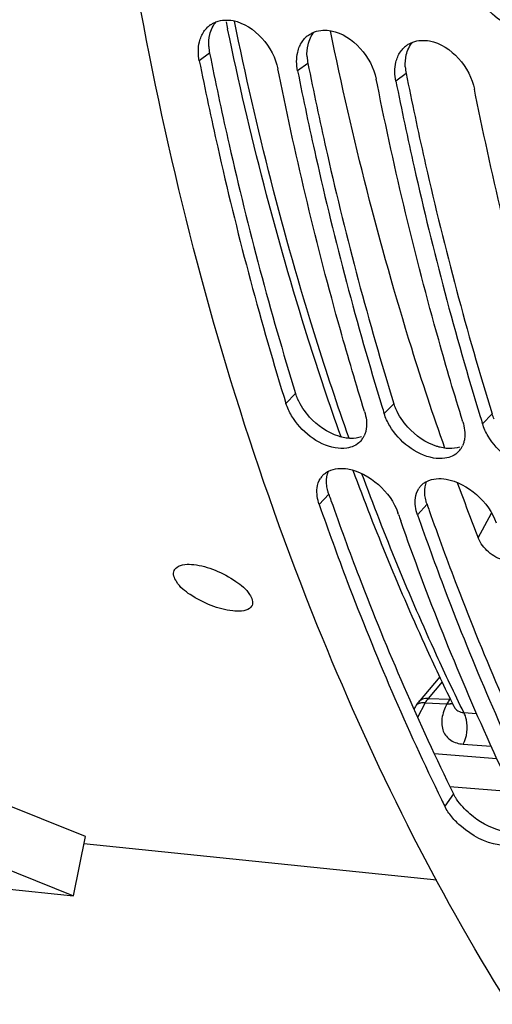
# Model space of a CAD drawing. Units: millimetres. Extents: x 0 to 594, y 0 to 420.
# Drawn here: x 185 to 190, y 49 to 59 of the extents above; entities that cross this region are included whole.
import ezdxf

# ---------------------------------------------------------------- set-up
doc = ezdxf.new("R2010")
doc.units = ezdxf.units.MM
doc.header["$LTSCALE"] = 32.67
doc.layers.get('0').update_dxf_attribs({"linetype": 'CONTINUOUS'})
doc.layers.add('AXES', color=7, linetype='CONTINUOUS')

msp = doc.modelspace()

# ---------------------------------------------------------------- linework, layer by layer
at = {"color": 9, "linetype": 'CONTINUOUS'}
for p, q in [((186.663007, 58.803349), (186.557334, 58.726306)), ((187.670469, 58.69912), (187.564796, 58.622077)), ((188.677931, 58.594891), (188.572258, 58.517847)), ((187.54503, 55.310266), (187.445331, 55.209567)), ((188.552492, 55.206037), (188.452793, 55.105338)), ((189.559955, 55.101807), (189.460255, 55.001109)), ((187.884335, 54.278696), (187.786933, 54.171012)), ((188.891797, 54.174467), (188.794395, 54.066782)), ((189.162464, 51.204388), (189.073717, 51.075885))]:
    msp.add_line(p, q, dxfattribs=at)
at = {"color": 3, "linetype": 'CONTINUOUS'}
for p, q in [((186.663007, 58.803349), (186.673676, 58.750052)), ((187.670469, 58.69912), (187.681138, 58.645823)), ((188.677931, 58.594891), (188.6886, 58.541594))]:
    msp.add_line(p, q, dxfattribs=at)
at = {"color": 7, "linetype": 'CONTINUOUS'}
for p, q in [((187.375291, 58.583064), (187.363304, 58.642922)), ((188.382754, 58.478835), (188.370766, 58.538693)), ((189.390216, 58.374606), (189.378228, 58.434464)), ((187.42549, 55.273823), (187.445331, 55.209567)), ((188.598963, 54.070257), (188.592903, 54.087628)), ((185.389932, 50.763486), (183.989002, 51.32694)), ((185.266112, 50.156653), (185.389932, 50.763486)), ((183.865181, 50.720106), (185.266112, 50.156653)), ((188.991966, 50.315751), (185.37493, 50.689959)), ((184.544778, 50.23128), (185.266112, 50.156653))]:
    msp.add_line(p, q, dxfattribs=at)
for centre, radius, start, end in [((186.820954, 58.879288), 0.261823, 125.0224289, 133.9194248), ((187.828416, 58.775059), 0.261823, 125.0224289, 133.9194248), ((188.835878, 58.67083), 0.261823, 125.0224289, 133.9194248), ((219.33595, 64.67628), 32.332219, 197.0800177, 197.2186351), ((220.343413, 64.572051), 32.332219, 197.0800177, 197.2186351), ((188.046711, 54.969054), 0.220789, 327.9166277, 335.6717901), ((188.060689, 54.96039), 0.204345, 316.0859256, 327.8930243), ((189.054173, 54.864825), 0.220789, 327.9166277, 335.6717901), ((189.068151, 54.856161), 0.204345, 316.0859256, 327.8930243), ((187.966045, 54.334927), 0.19728, 137.0824936, 148.0932362), ((188.973508, 54.230698), 0.19728, 137.0824936, 148.0932362), ((217.311292, 64.09642), 30.412526, 199.2488769, 199.3788591), ((211.480146, 62.086938), 24.965803, 205.9940623, 206.1706013)]:
    msp.add_arc(centre, radius, start, end, dxfattribs=at)
at = {"color": 3, "linetype": 'CONTINUOUS'}
for centre, radius, start, end in [((187.149339, 58.900792), 0.495998, 183.3531046, 191.329941), ((188.156801, 58.796563), 0.495998, 183.3531046, 191.329941), ((189.164263, 58.692334), 0.495998, 183.3531046, 191.329941), ((216.436508, 64.229603), 30.23652, 199.2142949, 199.3450751), ((217.443971, 64.125374), 30.23652, 199.2142949, 199.3450751)]:
    msp.add_arc(centre, radius, start, end, dxfattribs=at)
at = {"color": 7, "linetype": 'CONTINUOUS'}
for points, knots in [([(192.229073, 45.880006), (190.256538, 47.837351), (187.099089, 53.300267), (185.039394, 62.91539), (185.300399, 73.545313), (187.095784, 80.616568), (188.431754, 83.936681)], [0, 0, 0, 0, 0.208581834, 0.458574738, 0.731373331, 1, 1, 1, 1]), ([(189.940077, 59.062808), (189.89132, 59.054356), (189.662106, 59.073505), (189.479, 59.266158), (189.410228, 59.425485)], [0, 0, 0, 0, 0.221883786, 1, 1, 1, 1]), ([(186.670694, 59.093702), (186.680027, 59.100245), (186.699643, 59.112183), (186.720609, 59.121538), (186.731373, 59.125569)], [0, 0, 0, 0, 0.497917185, 1, 1, 1, 1]), ([(187.678156, 58.989473), (187.687489, 58.996016), (187.707105, 59.007954), (187.728071, 59.017309), (187.738835, 59.02134)], [0, 0, 0, 0, 0.497917185, 1, 1, 1, 1]), ([(186.558411, 58.918997), (186.560693, 58.928688), (186.565963, 58.947675), (186.572817, 58.966154), (186.576608, 58.975108)], [0, 0, 0, 0, 0.505938643, 1, 1, 1, 1]), ([(188.685619, 58.885244), (188.694952, 58.891787), (188.714568, 58.903724), (188.735534, 58.91308), (188.746297, 58.917111)], [0, 0, 0, 0, 0.497917185, 1, 1, 1, 1]), ([(187.565873, 58.814767), (187.568155, 58.824459), (187.573425, 58.843446), (187.58028, 58.861924), (187.58407, 58.870879)], [0, 0, 0, 0, 0.505938643, 1, 1, 1, 1]), ([(186.557334, 58.726306), (186.616468, 58.429788), (186.862589, 57.268629), (187.165396, 56.119301), (187.42549, 55.273823)], [0, 0, 0, 0, 0.254736651, 1, 1, 1, 1]), ([(188.573336, 58.710538), (188.575618, 58.72023), (188.580888, 58.739217), (188.587742, 58.757695), (188.591532, 58.766649)], [0, 0, 0, 0, 0.505938643, 1, 1, 1, 1]), ([(187.564796, 58.622077), (187.623744, 58.326492), (187.869063, 57.168899), (188.170714, 56.023064), (188.429728, 55.180083)], [0, 0, 0, 0, 0.254719828, 1, 1, 1, 1]), ([(188.2513, 55.126184), (188.165014, 55.404609), (187.82844, 56.545066), (187.552253, 57.703163), (187.375291, 58.583064)], [0, 0, 0, 0, 0.245152996, 1, 1, 1, 1]), ([(188.572258, 58.517847), (188.631207, 58.222263), (188.876525, 57.06467), (189.178176, 55.918835), (189.43719, 55.075853)], [0, 0, 0, 0, 0.254719828, 1, 1, 1, 1]), ([(189.258762, 55.021955), (189.172476, 55.30038), (188.835902, 56.440837), (188.559715, 57.598934), (188.382754, 58.478835)], [0, 0, 0, 0, 0.245152996, 1, 1, 1, 1]), ([(190.266225, 54.917726), (190.179938, 55.196151), (189.843364, 56.336608), (189.567178, 57.494704), (189.390216, 58.374606)], [0, 0, 0, 0, 0.245152996, 1, 1, 1, 1]), ([(188.268305, 54.949143), (188.266462, 54.936674), (188.26134, 54.912431), (188.25289, 54.889113), (188.247895, 54.878097)], [0, 0, 0, 0, 0.510286273, 1, 1, 1, 1]), ([(189.275768, 54.844914), (189.273924, 54.832445), (189.268802, 54.808202), (189.260352, 54.784884), (189.255357, 54.773868)], [0, 0, 0, 0, 0.510286273, 1, 1, 1, 1]), ([(187.82157, 54.469264), (187.829984, 54.478318), (187.848733, 54.495052), (187.870119, 54.508207), (187.881361, 54.513928)], [0, 0, 0, 0, 0.494906213, 1, 1, 1, 1]), ([(188.829032, 54.365035), (188.837446, 54.374088), (188.856195, 54.390823), (188.877581, 54.403977), (188.888823, 54.409699)], [0, 0, 0, 0, 0.494906213, 1, 1, 1, 1]), ([(187.786933, 54.171012), (187.879008, 53.906823), (188.252572, 52.880607), (188.683881, 51.875107), (189.039897, 51.144976)], [0, 0, 0, 0, 0.256184891, 1, 1, 1, 1]), ([(188.794395, 54.066782), (188.88563, 53.805002), (189.255751, 52.78785), (189.682572, 51.791038), (190.034616, 51.066919)], [0, 0, 0, 0, 0.256123234, 1, 1, 1, 1]), ([(189.879687, 50.992502), (189.762627, 51.230708), (189.298137, 52.215354), (188.894927, 53.228598), (188.621782, 54.005146)], [0, 0, 0, 0, 0.243813538, 1, 1, 1, 1]), ([(186.299834, 53.49541), (186.305356, 53.507658), (186.356064, 53.564222), (186.441286, 53.561374), (186.499952, 53.555304)], [0, 0, 0, 0, 0.185527471, 1, 1, 1, 1]), ([(186.499952, 53.555304), (186.57529, 53.54751), (186.72773, 53.504037), (186.924088, 53.395411), (187.064748, 53.284143), (187.113123, 53.170516), (187.097417, 53.135679)], [0, 0, 0, 0, 0.291846402, 0.60268247, 0.852754309, 1, 1, 1, 1]), ([(186.89932, 53.080264), (186.823846, 53.088072), (186.670965, 53.129453), (186.472898, 53.233525), (186.328891, 53.344409), (186.283767, 53.459773), (186.299834, 53.49541)], [0, 0, 0, 0, 0.291505498, 0.601066303, 0.849816756, 1, 1, 1, 1]), ([(187.097417, 53.135679), (187.092134, 53.123961), (187.041007, 53.069138), (186.957421, 53.074253), (186.89932, 53.080264)], [0, 0, 0, 0, 0.180372342, 1, 1, 1, 1]), ([(189.742834, 50.673947), (189.704452, 50.669472), (189.521724, 50.680925), (189.35168, 50.773419), (189.243796, 50.866203)], [0, 0, 0, 0, 0.213566459, 1, 1, 1, 1])]:
    msp.add_open_spline(points, degree=3, knots=knots, dxfattribs=at)
at = {"color": 3, "linetype": 'CONTINUOUS'}
for points in [[(186.664212, 58.994159), (186.675595, 59.042213), (186.697569, 59.089773), (186.730297, 59.126755)], [(187.671674, 58.88993), (187.683057, 58.937984), (187.705031, 58.985544), (187.737759, 59.022525)], [(186.65419, 58.871781), (186.651836, 58.912643), (186.654777, 58.954332), (186.664212, 58.994159)], [(188.679136, 58.785701), (188.690519, 58.833755), (188.712493, 58.881314), (188.745221, 58.918296)], [(187.661652, 58.767552), (187.659299, 58.808414), (187.66224, 58.850103), (187.671674, 58.88993)], [(188.669114, 58.663323), (188.666761, 58.704185), (188.669702, 58.745874), (188.679136, 58.785701)], [(187.687331, 55.069917), (187.637455, 55.125058), (187.59469, 55.188283), (187.565072, 55.256481)], [(188.694793, 54.965688), (188.644917, 55.020829), (188.602152, 55.084054), (188.572534, 55.152252)], [(187.986104, 54.872481), (187.872406, 54.908846), (187.767408, 54.981389), (187.687331, 55.069917)], [(188.993566, 54.768251), (188.879868, 54.804617), (188.77487, 54.877159), (188.694793, 54.965688)], [(188.218316, 54.866244), (188.18408, 54.854313), (188.146974, 54.849505), (188.110727, 54.850285)], [(189.225778, 54.762015), (189.191542, 54.750084), (189.154436, 54.745275), (189.118189, 54.746056)], [(187.86111, 54.396955), (187.859658, 54.436504), (187.865253, 54.477586), (187.880574, 54.514076)], [(188.868572, 54.292726), (188.86712, 54.332275), (188.872715, 54.373357), (188.888036, 54.409847)], [(189.331263, 50.996585), (189.279433, 51.041085), (189.231973, 51.092059), (189.194349, 51.149077)], [(189.649613, 50.823574), (189.53333, 50.856208), (189.422898, 50.91791), (189.331263, 50.996585)]]:
    msp.add_open_spline(points, degree=3, dxfattribs=at)
at = {"color": 7, "linetype": 'CONTINUOUS'}
for points in [[(186.731373, 59.125569), (186.785095, 59.14569), (186.846692, 59.148665), (186.903032, 59.137864)], [(186.903032, 59.137864), (187.124297, 59.095447), (187.319241, 58.863866), (187.363304, 58.642922)], [(186.576608, 58.975108), (186.591159, 59.009486), (186.612454, 59.041985), (186.639341, 59.067883)], [(187.738835, 59.02134), (187.792557, 59.041461), (187.854154, 59.044436), (187.910494, 59.033635)], [(187.910494, 59.033635), (188.131759, 58.991218), (188.326703, 58.759637), (188.370766, 58.538693)], [(186.557334, 58.726306), (186.544772, 58.789297), (186.54369, 58.856475), (186.558411, 58.918997)], [(187.58407, 58.870879), (187.598621, 58.905257), (187.619916, 58.937756), (187.646803, 58.963654)], [(188.746297, 58.917111), (188.800019, 58.937232), (188.861616, 58.940207), (188.917956, 58.929406)], [(188.917956, 58.929406), (189.139222, 58.886989), (189.334165, 58.655407), (189.378228, 58.434464)], [(187.564796, 58.622077), (187.552234, 58.685067), (187.551152, 58.752246), (187.565873, 58.814767)], [(188.591532, 58.766649), (188.606084, 58.801028), (188.627379, 58.833526), (188.654266, 58.859425)], [(188.572258, 58.517847), (188.559696, 58.580838), (188.558614, 58.648017), (188.573336, 58.710538)], [(187.502735, 55.083017), (187.479013, 55.122802), (187.459042, 55.165323), (187.445331, 55.209567)], [(187.950126, 54.753159), (187.767816, 54.786214), (187.597624, 54.923877), (187.502735, 55.083017)], [(188.2513, 55.126184), (188.26885, 55.069556), (188.276976, 55.007791), (188.268305, 54.949143)], [(188.510197, 54.978788), (188.486475, 55.018572), (188.466504, 55.061094), (188.452793, 55.105338)], [(188.957588, 54.64893), (188.775279, 54.681985), (188.605086, 54.819648), (188.510197, 54.978788)], [(189.258762, 55.021955), (189.276312, 54.965327), (189.284438, 54.903561), (189.275768, 54.844914)], [(189.517659, 54.874558), (189.493937, 54.914343), (189.473967, 54.956864), (189.460255, 55.001109)], [(189.96505, 54.544701), (189.782741, 54.577756), (189.612548, 54.715419), (189.517659, 54.874558)], [(188.207895, 54.818661), (188.171909, 54.781275), (188.119363, 54.758), (188.068051, 54.750263)], [(188.068051, 54.750263), (188.02917, 54.7444), (187.988815, 54.746144), (187.950126, 54.753159)], [(189.215357, 54.714432), (189.179371, 54.677046), (189.126825, 54.65377), (189.075513, 54.646034)], [(189.075513, 54.646034), (189.036633, 54.640171), (188.996278, 54.641915), (188.957588, 54.64893)], [(187.881361, 54.513928), (187.941037, 54.544303), (188.015083, 54.54842), (188.080973, 54.536494)], [(188.080973, 54.536494), (188.304294, 54.496073), (188.518213, 54.301935), (188.592903, 54.087628)], [(187.765735, 54.343619), (187.770111, 54.377021), (187.780753, 54.410609), (187.798572, 54.439197)], [(188.888823, 54.409699), (188.948499, 54.440073), (189.022545, 54.444191), (189.088436, 54.432265)], [(189.088436, 54.432265), (189.311756, 54.391843), (189.525676, 54.197706), (189.600365, 53.983399)], [(187.786933, 54.171012), (187.767856, 54.225751), (187.758204, 54.286142), (187.765735, 54.343619)], [(188.773197, 54.23939), (188.777573, 54.272792), (188.788216, 54.306379), (188.806034, 54.334968)], [(188.794395, 54.066782), (188.775318, 54.121521), (188.765666, 54.181913), (188.773197, 54.23939)], [(189.145283, 50.966654), (189.11774, 51.000361), (189.092916, 51.036818), (189.073717, 51.075885)], [(189.243796, 50.866203), (189.208239, 50.896783), (189.174959, 50.930338), (189.145283, 50.966654)]]:
    msp.add_open_spline(points, degree=3, dxfattribs=at)
at = {"color": 3, "linetype": 'CONTINUOUS'}
for points, knots in [([(186.673676, 58.750052), (186.733058, 58.45453), (186.980141, 57.297501), (187.284039, 56.152419), (187.54503, 55.310266)], [0, 0, 0, 0, 0.254779658, 1, 1, 1, 1]), ([(187.681138, 58.645823), (187.74052, 58.350301), (187.987604, 57.193272), (188.291502, 56.04819), (188.552492, 55.206037)], [0, 0, 0, 0, 0.254779658, 1, 1, 1, 1]), ([(188.6886, 58.541594), (188.747983, 58.246072), (188.995066, 57.089043), (189.298964, 55.943961), (189.559955, 55.101807)], [0, 0, 0, 0, 0.254779658, 1, 1, 1, 1]), ([(187.565072, 55.256481), (187.561219, 55.265353), (187.554038, 55.283105), (187.547833, 55.301223), (187.54503, 55.310266)], [0, 0, 0, 0, 0.505389445, 1, 1, 1, 1]), ([(188.572534, 55.152252), (188.568681, 55.161124), (188.5615, 55.178876), (188.555295, 55.196994), (188.552492, 55.206037)], [0, 0, 0, 0, 0.505389445, 1, 1, 1, 1]), ([(189.579996, 55.048023), (189.576143, 55.056895), (189.568962, 55.074647), (189.562757, 55.092765), (189.559955, 55.101807)], [0, 0, 0, 0, 0.505389445, 1, 1, 1, 1]), ([(188.048815, 54.85669), (188.038362, 54.858583), (188.017272, 54.863186), (187.996528, 54.869146), (187.986104, 54.872481)], [0, 0, 0, 0, 0.492524682, 1, 1, 1, 1]), ([(188.110727, 54.850285), (188.10053, 54.850504), (188.079782, 54.851833), (188.05921, 54.854808), (188.048815, 54.85669)], [0, 0, 0, 0, 0.491202885, 1, 1, 1, 1]), ([(189.056277, 54.752461), (189.045824, 54.754354), (189.024734, 54.758957), (189.003991, 54.764917), (188.993566, 54.768251)], [0, 0, 0, 0, 0.492524682, 1, 1, 1, 1]), ([(189.118189, 54.746056), (189.107992, 54.746275), (189.087244, 54.747604), (189.066672, 54.750578), (189.056277, 54.752461)], [0, 0, 0, 0, 0.491202885, 1, 1, 1, 1]), ([(187.867715, 54.340054), (187.86588, 54.34959), (187.862941, 54.36849), (187.861455, 54.387563), (187.86111, 54.396955)], [0, 0, 0, 0, 0.508166595, 1, 1, 1, 1]), ([(187.884335, 54.278696), (187.880789, 54.288872), (187.874495, 54.309141), (187.869686, 54.329815), (187.867715, 54.340054)], [0, 0, 0, 0, 0.508230542, 1, 1, 1, 1]), ([(188.875177, 54.235825), (188.873343, 54.245361), (188.870403, 54.264261), (188.868917, 54.283334), (188.868572, 54.292726)], [0, 0, 0, 0, 0.508166595, 1, 1, 1, 1]), ([(187.907123, 54.21355), (187.999403, 53.950704), (188.373712, 52.929963), (188.805826, 51.93011), (189.162464, 51.204388)], [0, 0, 0, 0, 0.256233148, 1, 1, 1, 1]), ([(188.891797, 54.174467), (188.888251, 54.184643), (188.881958, 54.204912), (188.877148, 54.225586), (188.875177, 54.235825)], [0, 0, 0, 0, 0.508230542, 1, 1, 1, 1]), ([(188.914585, 54.109321), (189.006021, 53.848878), (189.37687, 52.837177), (189.804477, 51.845982), (190.157125, 51.126247)], [0, 0, 0, 0, 0.256170836, 1, 1, 1, 1]), ([(189.194349, 51.149077), (189.188375, 51.15813), (189.177145, 51.176236), (189.167071, 51.195014), (189.162464, 51.204388)], [0, 0, 0, 0, 0.509426938, 1, 1, 1, 1])]:
    msp.add_open_spline(points, degree=3, knots=knots, dxfattribs=at)
at = {"layer": 'AXES', "color": 9, "linetype": 'CONTINUOUS'}
for p, q in [((189.416923, 53.828851), (189.552172, 54.08455)), ((189.047772, 52.35068), (188.904443, 52.182287)), ((188.904443, 52.182287), (189.126731, 52.172815)), ((189.130922, 52.177739), (189.126731, 52.172815)), ((188.874052, 52.136823), (188.79494, 51.987255)), ((188.874052, 52.136823), (189.096342, 52.127354)), ((189.096342, 52.127354), (189.095275, 52.125335)), ((189.268332, 52.037745), (189.399809, 52.027398)), ((189.262181, 51.712983), (189.550074, 51.690491)), ((188.964418, 51.618081), (189.606794, 51.567014)), ((189.127649, 51.27651), (189.167898, 51.273331)), ((189.167898, 51.273331), (189.766987, 51.226058))]:
    msp.add_line(p, q, dxfattribs=at)
at = {"layer": 'AXES', "color": 7, "linetype": 'CONTINUOUS'}
for p, q in [((189.02278, 52.402658), (188.802932, 52.144365)), ((188.772318, 52.099215), (188.7574, 52.071012))]:
    msp.add_line(p, q, dxfattribs=at)
msp.add_lwpolyline([(189.170109, 52.096235), (189.170968, 52.094378), (189.171958, 52.091906), (189.172621, 52.089895), (189.173011, 52.088424), (189.173089, 52.088072)], dxfattribs=at)
for centre, radius, start, end in [((221.603082, 66.299923), 35.503491, 191.6572244, 191.7795469), ((215.282699, 63.956652), 27.777882, 200.1311419, 201.382936), ((188.993946, 51.981893), 0.250766, 139.6137747, 152.106243)]:
    msp.add_arc(centre, radius, start, end, dxfattribs=at)
at = {"layer": 'AXES', "color": 9, "linetype": 'CONTINUOUS'}
msp.add_arc((189.133456, 52.362499), 0.189802, 267.9697128, 269.9664584, dxfattribs=at)
for points, knots in [([(188.092936, 54.852387), (187.973029, 55.192036), (187.506343, 56.597151), (187.141386, 58.035482), (186.916936, 59.132966)], [0, 0, 0, 0, 0.243308763, 1, 1, 1, 1]), ([(189.268332, 52.037745), (189.172803, 52.23273), (188.79323, 53.035099), (188.456593, 53.857615), (188.224826, 54.486713)], [0, 0, 0, 0, 0.244635143, 1, 1, 1, 1]), ([(188.904443, 52.182287), (188.884664, 52.182985), (188.846746, 52.178901), (188.814142, 52.157532), (188.802939, 52.144373)], [0, 0, 0, 0, 0.533847416, 1, 1, 1, 1]), ([(189.126731, 52.172815), (189.123943, 52.169491), (189.112634, 52.155164), (189.102934, 52.1396), (189.096342, 52.127354)], [0, 0, 0, 0, 0.237770151, 1, 1, 1, 1]), ([(188.874052, 52.136823), (188.869673, 52.137051), (188.853441, 52.137472), (188.837094, 52.136132), (188.825495, 52.133662)], [0, 0, 0, 0, 0.269938893, 1, 1, 1, 1]), ([(189.095275, 52.125335), (189.070752, 52.078973), (189.036367, 51.987169), (189.044194, 51.844595), (189.131478, 51.738853), (189.217765, 51.716454), (189.262181, 51.712983)], [0, 0, 0, 0, 0.290339509, 0.532517511, 0.753372176, 1, 1, 1, 1]), ([(189.095275, 52.125335), (189.100648, 52.125055), (189.120153, 52.124666), (189.139889, 52.126893), (189.153446, 52.130938)], [0, 0, 0, 0, 0.275506776, 1, 1, 1, 1]), ([(189.096341, 52.127352), (189.101523, 52.127082), (189.120412, 52.126683), (189.139503, 52.128724), (189.152713, 52.132434)], [0, 0, 0, 0, 0.274408592, 1, 1, 1, 1]), ([(189.170111, 52.096232), (189.178611, 52.078909), (189.206899, 52.047198), (189.247909, 52.03811), (189.268332, 52.037745)], [0, 0, 0, 0, 0.48577047, 1, 1, 1, 1]), ([(189.262181, 51.712983), (189.303057, 51.786768), (189.318082, 51.90961), (189.281102, 52.014768), (189.268332, 52.037745)], [0, 0, 0, 0, 0.762405707, 1, 1, 1, 1])]:
    msp.add_open_spline(points, degree=3, knots=knots, dxfattribs=at)
at = {"layer": 'AXES', "color": 7, "linetype": 'CONTINUOUS'}
for points, knots in [([(188.010093, 54.866525), (187.892093, 55.19896), (187.432631, 56.572993), (187.071003, 57.979208), (186.847283, 59.052006)], [0, 0, 0, 0, 0.243510304, 1, 1, 1, 1]), ([(189.074555, 54.750677), (188.954962, 55.09057), (188.489558, 56.496493), (188.125644, 57.935446), (187.901886, 59.033315)], [0, 0, 0, 0, 0.243334435, 1, 1, 1, 1]), ([(189.170085, 52.096284), (189.075337, 52.289635), (188.699017, 53.084698), (188.364856, 53.899558), (188.134641, 54.522639)], [0, 0, 0, 0, 0.244799324, 1, 1, 1, 1]), ([(189.68061, 53.601682), (189.622497, 53.613662), (189.515147, 53.676387), (189.438687, 53.773271), (189.416923, 53.828851)], [0, 0, 0, 0, 0.498512857, 1, 1, 1, 1])]:
    msp.add_open_spline(points, degree=3, knots=knots, dxfattribs=at)
at = {"layer": 'AXES', "color": 9, "linetype": 'CONTINUOUS'}
for points in [[(188.904443, 52.182287), (188.892529, 52.16849), (188.882457, 52.152998), (188.874052, 52.136823)], [(188.795776, 52.122727), (188.786195, 52.11718), (188.777496, 52.109001), (188.772319, 52.099215)], [(188.825495, 52.133662), (188.815171, 52.131464), (188.804911, 52.128016), (188.795776, 52.122727)]]:
    msp.add_open_spline(points, degree=3, dxfattribs=at)

doc.saveas('drawing.dxf')
